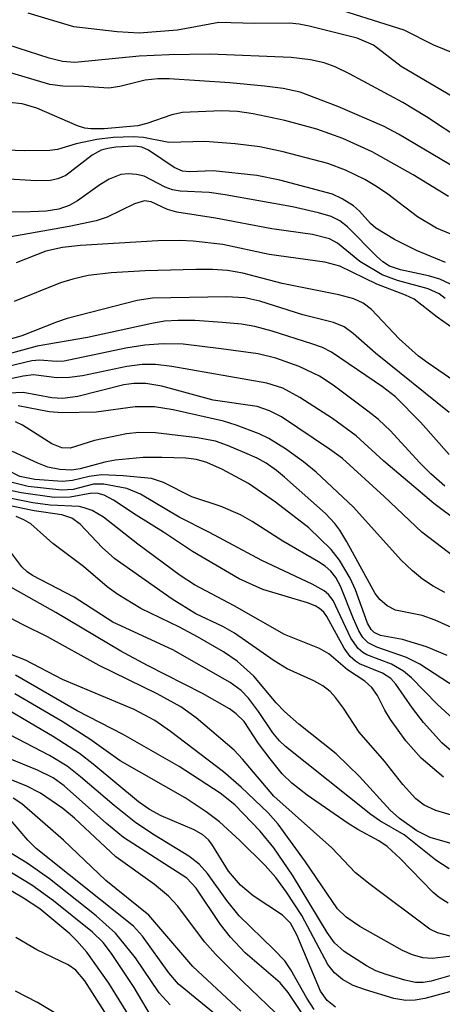
# Model space of a CAD drawing. Units: inches. Extents: x 1231765 to 1237764, y 497457 to 501457.
# Drawn here: x 1236768 to 1236813, y 500825 to 500929 of the extents above; entities that cross this region are included whole.
import ezdxf

# ---------------------------------------------------------------- set-up
doc = ezdxf.new("R2010")
doc.units = ezdxf.units.IN
doc.header["$MEASUREMENT"] = 0
doc.layers.add('Undefined', color=1, linetype='Continuous')

msp = doc.modelspace()

# ---------------------------------------------------------------- linework, layer by layer
at = {"layer": 'Undefined'}
for points, elevation in [([(1236814.53, 500913.49), (1236808.23, 500917.23), (1236806.71, 500918.04), (1236801.8, 500920.16), (1236797.8, 500921.68), (1236796, 500922.08), (1236794.03, 500922.34), (1236790.33, 500922.68), (1236783.93, 500923.1), (1236782.7, 500923.1), (1236781.38, 500922.95), (1236778.69, 500922.29), (1236777.52, 500922.12), (1236774.87, 500922.29), (1236772.64, 500922.32), (1236771.25, 500922.49), (1236763.98, 500924.64), (1236759.44, 500925.57), (1236754.72, 500927.1), (1236753.41, 500927.65), (1236751.44, 500928.68), (1236748.89, 500930.22)], 256), ([(1236817.43, 500924.45), (1236811.96, 500926.67), (1236808.82, 500928.27), (1236800.3, 500930.93)], 262), ([(1236815.03, 500916.53), (1236811.19, 500919.07), (1236808.67, 500920.6), (1236803.03, 500923.64), (1236801.51, 500924.36), (1236800.34, 500924.81), (1236798.9, 500925.11), (1236796.84, 500925.35), (1236788.27, 500925.73), (1236783.91, 500925.66), (1236780.72, 500925.5), (1236773.93, 500924.84), (1236772.6, 500924.93), (1236771.21, 500925.3), (1236765.67, 500927.04), (1236763.93, 500927.67), (1236758.96, 500930.06)], 258), ([(1236817.1, 500919.35), (1236808.51, 500924.4), (1236805.56, 500926.67), (1236803.83, 500927.42), (1236798.75, 500928.68), (1236797.68, 500928.89), (1236796.66, 500929), (1236793, 500928.97), (1236789.19, 500929.05), (1236784.81, 500928.24), (1236780.72, 500927.95), (1236778.41, 500928.07), (1236773.82, 500928.6), (1236768.97, 500930.05)], 260), ([(1236813.53, 500910.64), (1236809.79, 500912.92), (1236805.42, 500915.36), (1236802.31, 500916.77), (1236799.57, 500917.77), (1236796.18, 500918.68), (1236792.81, 500919.39), (1236791.16, 500919.63), (1236789.46, 500919.71), (1236785.32, 500919.52), (1236784.19, 500919.28), (1236781.56, 500918.36), (1236780.6, 500918.12), (1236777.02, 500917.82), (1236775.6, 500917.8), (1236774.98, 500917.89), (1236774.19, 500918.13), (1236769.87, 500920), (1236768.34, 500920.45), (1236766.95, 500920.6)], 254), ([(1236813.69, 500906.69), (1236812.25, 500907.3), (1236810.24, 500908.48), (1236807.08, 500910.9), (1236805.88, 500911.71), (1236804.64, 500912.43), (1236802.6, 500913.44), (1236800.72, 500914.14), (1236795.99, 500915.38), (1236793.51, 500915.9), (1236790.92, 500916.23), (1236787.71, 500916.47), (1236783.87, 500916.37), (1236781.19, 500916.89), (1236780.1, 500916.97), (1236777.97, 500916.87), (1236776.26, 500916.67), (1236774.06, 500916.2), (1236772.06, 500915.62), (1236771.25, 500915.5), (1236768.53, 500915.48), (1236763.76, 500915.66)], 252), ([(1236813.2, 500903.64), (1236810.14, 500904.92), (1236807.8, 500906.09), (1236805.82, 500907.29), (1236805.27, 500907.79), (1236804.1, 500909.1), (1236803.45, 500909.65), (1236802.26, 500910.39), (1236801.24, 500910.87), (1236795.64, 500912.37), (1236793.2, 500912.88), (1236788.57, 500913.35), (1236786.06, 500913.26), (1236785.33, 500913.33), (1236784.43, 500913.72), (1236781.72, 500915.55), (1236781.01, 500915.85), (1236780.29, 500915.97), (1236778.27, 500915.87), (1236777.42, 500915.74), (1236776.71, 500915.54), (1236775.75, 500915), (1236772.96, 500912.88), (1236772.12, 500912.5), (1236771.29, 500912.35), (1236769.86, 500912.3), (1236766.29, 500912.52)], 250), ([(1236813.75, 500901.37), (1236812.59, 500901.89), (1236811.39, 500902.24), (1236808.45, 500902.86), (1236807.28, 500903.26), (1236806.57, 500903.71), (1236805.91, 500904.29), (1236802.8, 500907.44), (1236801.99, 500908.05), (1236801.07, 500908.52), (1236799.73, 500908.92), (1236796.99, 500909.56), (1236789.84, 500910.82), (1236788.14, 500911.05), (1236785.09, 500911.22), (1236784.27, 500911.34), (1236783.49, 500911.62), (1236781.27, 500912.78), (1236780.44, 500912.98), (1236779.59, 500913.05), (1236778.78, 500912.96), (1236777.55, 500912.46), (1236776.58, 500911.86), (1236774.2, 500910.18), (1236773.3, 500909.69), (1236772.21, 500909.31), (1236770.89, 500909.1), (1236768.39, 500908.97), (1236764.63, 500909.04)], 248), ([(1236813.17, 500899.83), (1236812.52, 500900.34), (1236811.38, 500900.86), (1236808.11, 500901.73), (1236806.5, 500902.35), (1236804.14, 500903.75), (1236801.76, 500905.68), (1236800.9, 500906.16), (1236799.1, 500906.62), (1236794.79, 500907.22), (1236788.84, 500908.34), (1236784.72, 500908.98), (1236783.73, 500909.26), (1236781.99, 500910.06), (1236781.3, 500910.17), (1236780.23, 500909.87), (1236777.34, 500908.46), (1236776.16, 500908.07), (1236773.31, 500907.47), (1236765.49, 500906.07)], 246), ([(1236814.74, 500896.15), (1236812.33, 500897.85), (1236809.89, 500899.75), (1236808.98, 500900.18), (1236805.94, 500901.34), (1236802.01, 500903.27), (1236800.42, 500903.68), (1236794.53, 500904.48), (1236789.61, 500905.56), (1236786.44, 500905.91), (1236785, 500905.98), (1236782.71, 500905.96), (1236774.51, 500905.45), (1236772.59, 500905.23), (1236770.83, 500904.85), (1236767.71, 500903.61)], 244), ([(1236815.22, 500890.35), (1236811.36, 500892.97), (1236810.34, 500893.74), (1236808.31, 500895.56), (1236805.35, 500898.68), (1236804.48, 500899.33), (1236803.5, 500899.8), (1236801.9, 500900.24), (1236795.88, 500901.43), (1236791.73, 500902.52), (1236790.11, 500902.81), (1236788.51, 500902.92), (1236786.75, 500902.92), (1236781.38, 500902.78), (1236777.78, 500902.57), (1236775.31, 500902.26), (1236773.71, 500901.9), (1236772.41, 500901.48), (1236767.5, 500899.53)], 242), ([(1236813.59, 500887.75), (1236805.8, 500894.03), (1236803.4, 500896.12), (1236802.46, 500896.82), (1236801.32, 500897.31), (1236798.09, 500898.11), (1236793.52, 500899.55), (1236791.94, 500899.9), (1236789.94, 500900), (1236782.13, 500899.86), (1236780.51, 500899.61), (1236773.09, 500897.71), (1236771.96, 500897.33), (1236768.3, 500895.87), (1236763.69, 500894.56)], 240), ([(1236813.59, 500883.32), (1236810.56, 500886.74), (1236807.92, 500889.42), (1236806.51, 500890.49), (1236801.11, 500894.16), (1236800.17, 500894.64), (1236799.05, 500895.05), (1236794.83, 500896.38), (1236792.98, 500896.88), (1236791.59, 500897.1), (1236789.55, 500897.29), (1236786.62, 500897.5), (1236784.87, 500897.52), (1236783.43, 500897.42), (1236782.09, 500897.2), (1236775.25, 500895.7), (1236769.93, 500894.77), (1236764.99, 500893.44)], 238), ([(1236813.14, 500879.95), (1236811.66, 500881.28), (1236810.45, 500882.46), (1236807.37, 500885.82), (1236806.1, 500887.01), (1236804.98, 500887.9), (1236801.28, 500890.66), (1236799.84, 500891.62), (1236797.68, 500892.63), (1236795.23, 500893.52), (1236793.36, 500893.96), (1236789.41, 500894.5), (1236785.4, 500894.99), (1236783.28, 500895.05), (1236781.35, 500894.88), (1236779.33, 500894.56), (1236772.78, 500893.2), (1236771.94, 500893.16), (1236770.21, 500893.31), (1236769.37, 500893.25), (1236765.05, 500892.2)], 236), ([(1236814.48, 500876.27), (1236811.97, 500878.14), (1236810.29, 500879.52), (1236806.66, 500882.62), (1236803.75, 500885.3), (1236801.24, 500887.13), (1236797.75, 500889.36), (1236795.95, 500890.35), (1236794.27, 500890.88), (1236784.19, 500892.65), (1236782.48, 500892.84), (1236781.04, 500892.83), (1236779.44, 500892.65), (1236774.71, 500891.64), (1236773.34, 500891.46), (1236772, 500891.43), (1236769.55, 500891.74), (1236768.43, 500891.61), (1236765.89, 500891.07)], 234), ([(1236816.21, 500870.89), (1236810.69, 500875.08), (1236806.72, 500878.86), (1236802.27, 500882.88), (1236800.9, 500883.88), (1236795.82, 500887.3), (1236794.56, 500887.95), (1236793.25, 500888.38), (1236788.56, 500889.06), (1236783.14, 500890.56), (1236781.45, 500890.82), (1236780.16, 500890.83), (1236779.12, 500890.7), (1236774.23, 500889.47), (1236772.59, 500889.23), (1236771.49, 500889.31), (1236768.42, 500889.88), (1236763.82, 500889.67)], 232), ([(1236813.15, 500868.69), (1236811.91, 500869.37), (1236810.77, 500870.12), (1236809.7, 500870.99), (1236808.49, 500872.13), (1236803.44, 500877.73), (1236799.5, 500881.43), (1236798.16, 500882.55), (1236796.23, 500883.9), (1236794.49, 500885), (1236793.45, 500885.5), (1236791.03, 500886.42), (1236789.67, 500886.83), (1236784.35, 500888.03), (1236782.37, 500888.37), (1236780.3, 500888.35), (1236776.18, 500887.8), (1236772.62, 500887.72), (1236771.19, 500887.85), (1236767.89, 500888.48)], 230), ([(1236814.53, 500864.69), (1236812.11, 500865.78), (1236810.74, 500866.26), (1236807.92, 500866.84), (1236807.02, 500867.29), (1236806.24, 500867.96), (1236805.75, 500868.59), (1236802.75, 500874.08), (1236802, 500875.31), (1236801.47, 500876.01), (1236800.47, 500877.06), (1236796.13, 500880.92), (1236795.28, 500881.62), (1236794.18, 500882.38), (1236793.23, 500882.91), (1236791.93, 500883.5), (1236790.09, 500884.27), (1236788.81, 500884.71), (1236786.91, 500885.08), (1236782.47, 500885.61), (1236780.69, 500885.64), (1236779.39, 500885.5), (1236776.01, 500884.78), (1236773.43, 500884), (1236772.52, 500884.01), (1236771.49, 500884.45), (1236768.36, 500886.41), (1236767.64, 500886.79)], 228), ([(1236813.37, 500862.03), (1236811.2, 500862.94), (1236808.66, 500863.73), (1236806.33, 500864.13), (1236805.65, 500864.46), (1236805.32, 500864.78), (1236804.94, 500865.45), (1236803.65, 500868.98), (1236803.1, 500870.2), (1236801.97, 500872.13), (1236801.09, 500873.26), (1236798.71, 500875.53), (1236795.2, 500878.26), (1236792.31, 500880.26), (1236789.56, 500881.73), (1236787.92, 500882.46), (1236786.81, 500882.8), (1236785.69, 500882.94), (1236783.14, 500883.01), (1236781.14, 500882.99), (1236778.18, 500882.7), (1236777.08, 500882.51), (1236774.47, 500881.81), (1236773.57, 500881.66), (1236772.34, 500881.72), (1236771.06, 500881.99), (1236769.98, 500882.4), (1236767.29, 500883.62)], 226), ([(1236814.33, 500858.59), (1236810.48, 500861.12), (1236809.08, 500861.82), (1236805.94, 500862.92), (1236805.02, 500863.37), (1236804.45, 500863.94), (1236804.03, 500864.65), (1236803.44, 500865.92), (1236802.07, 500869.38), (1236801.58, 500870.28), (1236801.04, 500870.96), (1236800.46, 500871.48), (1236799.73, 500871.96), (1236795.95, 500874.13), (1236792.71, 500876.22), (1236791.47, 500876.92), (1236789.42, 500877.82), (1236786.3, 500878.82), (1236783.32, 500880.36), (1236782.05, 500880.77), (1236779.05, 500881.07), (1236776.74, 500881.17), (1236775.43, 500881), (1236773.65, 500880.55), (1236772.59, 500880.47), (1236769.68, 500880.68), (1236768.1, 500881), (1236766.72, 500881.7)], 224), ([(1236815.28, 500854.17), (1236812.31, 500856.86), (1236809.61, 500859.65), (1236808.77, 500860.38), (1236807.48, 500861.1), (1236804.88, 500862.08), (1236804.43, 500862.33), (1236803.93, 500862.75), (1236803.18, 500863.86), (1236801.28, 500867.84), (1236800.79, 500868.49), (1236800.35, 500868.86), (1236799.07, 500869.57), (1236793.74, 500872.08), (1236788.2, 500875.07), (1236784.96, 500876.68), (1236780.89, 500879.12), (1236779.44, 500879.73), (1236777, 500880.16), (1236775.91, 500880.16), (1236773.73, 500879.62), (1236772.53, 500879.54), (1236768.98, 500879.94), (1236767.26, 500880.35)], 222), ([(1236814.35, 500851.47), (1236812.83, 500852.78), (1236810.89, 500854.94), (1236809.7, 500856.44), (1236807.94, 500859), (1236807.41, 500859.6), (1236806.51, 500860.17), (1236804.1, 500861.14), (1236803.65, 500861.42), (1236803.1, 500861.91), (1236802.45, 500862.81), (1236800.64, 500866.15), (1236800.3, 500866.61), (1236799.86, 500867.02), (1236799.39, 500867.3), (1236798.59, 500867.6), (1236793.83, 500869.01), (1236791.35, 500870.15), (1236786.37, 500873.03), (1236783.33, 500875.08), (1236780.41, 500876.88), (1236778.03, 500878.48), (1236777.04, 500879), (1236776.37, 500879.18), (1236775.71, 500879.21), (1236773.42, 500878.78), (1236771.74, 500878.75), (1236768.22, 500879.25), (1236767.09, 500879.51)], 220), ([(1236813.01, 500849.15), (1236810.63, 500851.15), (1236809.01, 500853), (1236807.39, 500855.23), (1236806.78, 500856.24), (1236806, 500857.8), (1236805.39, 500858.62), (1236804.64, 500859.29), (1236802.82, 500860.51), (1236800.85, 500862.22), (1236799.85, 500862.75), (1236796.13, 500864.26), (1236790.81, 500867.28), (1236786.61, 500869.5), (1236785.09, 500870.51), (1236780.59, 500873.83), (1236776.94, 500876.66), (1236775.74, 500877.37), (1236774.92, 500877.68), (1236774.37, 500877.8), (1236771.29, 500877.95), (1236769.47, 500878.19), (1236766.99, 500878.7)], 218), ([(1236816.47, 500844.34), (1236812.18, 500845.61), (1236810.95, 500846.18), (1236810.07, 500846.86), (1236808.68, 500848.37), (1236806.74, 500850.83), (1236804.05, 500853.91), (1236802.4, 500856.45), (1236801.56, 500857.59), (1236800.99, 500858.22), (1236800.2, 500858.83), (1236799.26, 500859.34), (1236796.43, 500860.6), (1236795.06, 500861.47), (1236790.84, 500864.38), (1236789.6, 500865.08), (1236786.75, 500866.44), (1236784.22, 500868), (1236778.14, 500872.26), (1236776.8, 500873.47), (1236774.47, 500875.93), (1236773.59, 500876.57), (1236772.54, 500876.91), (1236769.59, 500877.33), (1236766.4, 500878.01)], 216), ([(1236814.41, 500841.95), (1236811.57, 500842.75), (1236810.15, 500843.46), (1236808.34, 500844.77), (1236807.33, 500845.63), (1236804.09, 500849.21), (1236801.6, 500851.61), (1236797.65, 500854.77), (1236796.14, 500856.1), (1236795.25, 500857.03), (1236792.89, 500859.84), (1236791.12, 500861.42), (1236789.68, 500862.42), (1236786.93, 500864.01), (1236785.02, 500865.02), (1236780.9, 500867.01), (1236778.46, 500868.48), (1236777.34, 500869.31), (1236774.84, 500871.46), (1236771.58, 500873.9), (1236769.26, 500875.97), (1236768.51, 500876.4), (1236767.71, 500876.74)], 214), ([(1236813.6, 500839.43), (1236812.19, 500840.35), (1236808.81, 500843.02), (1236806.25, 500844.53), (1236805.3, 500845.19), (1236796.23, 500852.4), (1236795.61, 500853), (1236794.9, 500853.83), (1236793.39, 500856.1), (1236792.34, 500857.49), (1236791.53, 500858.32), (1236790.37, 500859.18), (1236784.3, 500862.61), (1236777.93, 500865.54), (1236773.84, 500868.19), (1236769.44, 500870.49), (1236768.86, 500870.89), (1236768.29, 500871.42), (1236766.82, 500873.4)], 212), ([(1236813.5, 500835.79), (1236812.55, 500836.38), (1236811.88, 500836.91), (1236808.4, 500840.54), (1236807.02, 500841.78), (1236806.13, 500842.38), (1236803.91, 500843.58), (1236802.9, 500844.22), (1236798.53, 500847.25), (1236796.93, 500848.5), (1236795.9, 500849.5), (1236794.61, 500851.07), (1236793.4, 500852.7), (1236791.85, 500855.02), (1236791.03, 500855.85), (1236790.31, 500856.37), (1236787.45, 500858), (1236781.62, 500860.95), (1236778.8, 500862.48), (1236771.9, 500866.58), (1236763.12, 500871.47)], 210), ([(1236813.69, 500832.3), (1236812.35, 500832.64), (1236811.56, 500833.03), (1236805.21, 500837.77), (1236803.67, 500839.02), (1236801.14, 500841.66), (1236795.02, 500847.14), (1236791.7, 500851.03), (1236790.79, 500851.99), (1236786.76, 500855.41), (1236785.15, 500856.58), (1236782.63, 500857.96), (1236776.5, 500860.96), (1236771.02, 500864.02), (1236768.42, 500865.28), (1236764.23, 500867.46)], 208), ([(1236814.19, 500830.21), (1236811.78, 500829.93), (1236810.8, 500830), (1236809.72, 500830.33), (1236808.66, 500830.79), (1236804.11, 500833.33), (1236802.68, 500834.31), (1236801.77, 500835.18), (1236798.38, 500840.16), (1236795.47, 500844.15), (1236794.41, 500845.38), (1236791.55, 500848.07), (1236789.68, 500849.71), (1236784.06, 500853.99), (1236782.4, 500855.15), (1236780.2, 500856.3), (1236772.6, 500859.5), (1236768.69, 500861.54), (1236763.41, 500863.58)], 206), ([(1236815.9, 500828.75), (1236811.67, 500827.55), (1236810.82, 500827.4), (1236810.03, 500827.4), (1236808.89, 500827.64), (1236806.9, 500828.24), (1236805.81, 500828.64), (1236804.82, 500829.15), (1236802.47, 500830.68), (1236801.44, 500831.61), (1236800.67, 500832.7), (1236796.97, 500838.75), (1236795, 500841.66), (1236793.55, 500843.42), (1236790.86, 500846.21), (1236789.31, 500847.46), (1236784.96, 500850.26), (1236779.02, 500853.65), (1236774.17, 500856.15), (1236767.62, 500859.96)], 204), ([(1236816.79, 500827.25), (1236811.03, 500825.7), (1236809.98, 500825.51), (1236809, 500825.47), (1236807.72, 500825.69), (1236804.71, 500826.61), (1236803.4, 500827.09), (1236802.28, 500827.7), (1236801.45, 500828.42), (1236800.73, 500829.3), (1236797.97, 500834.49), (1236796.35, 500836.96), (1236795.22, 500838.52), (1236794.09, 500839.77), (1236791.39, 500842.43), (1236789.24, 500844.4), (1236787.84, 500845.48), (1236785.62, 500846.94), (1236778.72, 500850.88), (1236775.52, 500853.15), (1236772.57, 500855.03), (1236767.57, 500857.97)], 202), ([(1236801.54, 500824.79), (1236800.66, 500825.48), (1236799.96, 500826.46), (1236797.45, 500832.44), (1236796.78, 500833.67), (1236795.93, 500834.52), (1236792.8, 500836.58), (1236791.48, 500837.7), (1236790.19, 500839.2), (1236788.42, 500842.06), (1236788.07, 500842.5), (1236787.48, 500843.04), (1236786.57, 500843.57), (1236783.06, 500845.04), (1236781.82, 500845.7), (1236780.65, 500846.54), (1236775.87, 500850.51), (1236774.42, 500851.63), (1236771.71, 500853.36), (1236766.21, 500856.64)], 200), ([(1236799.28, 500824.53), (1236798.51, 500825.74), (1236796.82, 500828.75), (1236796.17, 500829.69), (1236794.98, 500830.94), (1236791.35, 500834.44), (1236790.01, 500836.09), (1236787.98, 500838.93), (1236787.08, 500839.93), (1236786, 500840.78), (1236782.36, 500842.99), (1236780.38, 500844.31), (1236778.08, 500846.14), (1236774.5, 500849.19), (1236773.09, 500850.3), (1236771.23, 500851.44), (1236765.28, 500854.52)], 198), ([(1236798.64, 500823.16), (1236796.53, 500826.33), (1236795.69, 500827.35), (1236791.97, 500830.55), (1236790.42, 500832.18), (1236789.36, 500833.52), (1236786.77, 500837.37), (1236785.78, 500838.43), (1236779.06, 500842.74), (1236777.26, 500844.22), (1236772.78, 500848.21), (1236771.63, 500849.08), (1236769.96, 500849.89), (1236760.43, 500853.76)], 196), ([(1236796, 500823.42), (1236791.72, 500827.5), (1236788.82, 500830.4), (1236787.71, 500831.68), (1236784.81, 500835.5), (1236783.86, 500836.55), (1236782.37, 500837.77), (1236778.27, 500840.69), (1236773.89, 500844.79), (1236772.65, 500845.83), (1236770.26, 500847.46), (1236768.76, 500848.23), (1236766.88, 500848.95)], 194), ([(1236791.52, 500824.37), (1236786.42, 500829.09), (1236781.75, 500834.52), (1236777.19, 500838.21), (1236772.72, 500842.47), (1236768.31, 500846.3), (1236767.39, 500846.92)], 192), ([(1236789.61, 500823.36), (1236784.91, 500827.21), (1236783.89, 500828.42), (1236781.09, 500832.31), (1236780.13, 500833.37), (1236769.8, 500841.57), (1236768.92, 500842.46), (1236766.89, 500844.86)], 190), ([(1236784.03, 500825.03), (1236782.86, 500826.31), (1236780.36, 500829.99), (1236778.21, 500832.63), (1236776.19, 500834.46), (1236771.24, 500838.36), (1236768.85, 500840.04), (1236763, 500843.6)], 188)]:
    msp.add_lwpolyline(points, dxfattribs=dict(at, elevation=elevation))
for points in [[(1236782.39, 500823.15, 186), (1236780.2, 500826.87, 186), (1236777.79, 500830.48, 186), (1236776.93, 500831.63, 186), (1236775.77, 500832.73, 186), (1236771.67, 500836.05, 186), (1236769.37, 500837.7, 186), (1236766.55, 500839.4, 186)], [(1236780.18, 500823.05, 184), (1236777.53, 500827.31, 184), (1236775.2, 500830.59, 184), (1236774.13, 500831.81, 184), (1236773.38, 500832.56, 184), (1236770.19, 500835.21, 184), (1236768.49, 500836.33, 184), (1236765.05, 500838.33, 184)], [(1236778.16, 500822.6, 182), (1236774.98, 500827.56, 182), (1236774.01, 500828.7, 182), (1236773.19, 500829.26, 182), (1236769.9, 500830.84, 182), (1236767.65, 500832.16, 182)], [(1236775.85, 500821.74, 180), (1236769.94, 500825.26, 180), (1236767.64, 500826.49, 180)]]:
    msp.add_polyline3d(points, dxfattribs=at)

doc.saveas('drawing.dxf')
